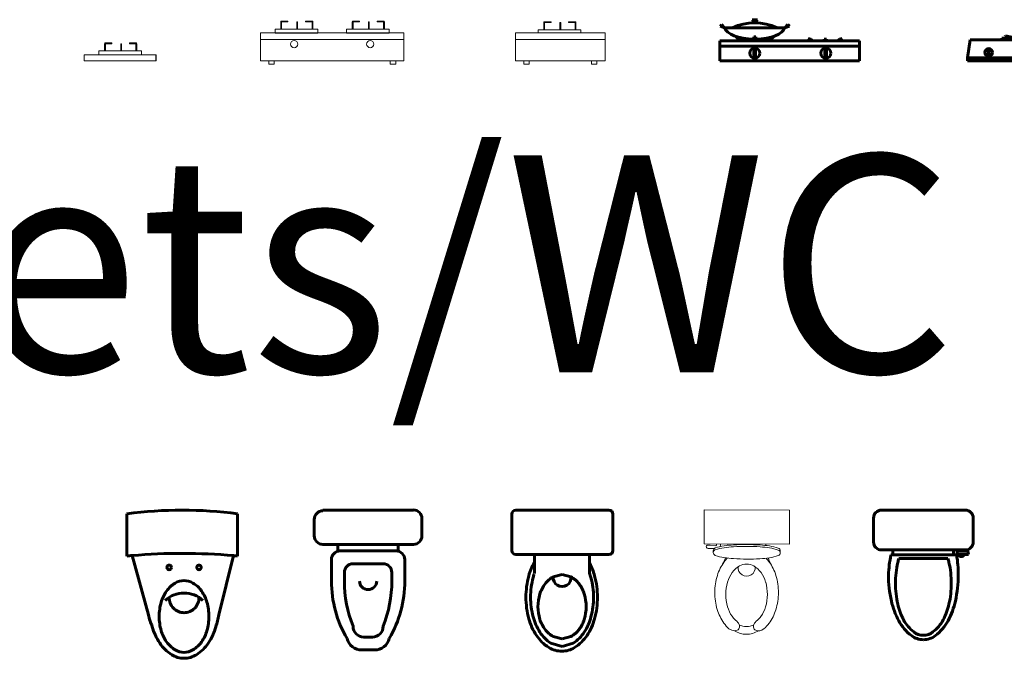
# Model space of a CAD drawing. Units: inches. Extents: x 536 to 9056, y 1197 to 10285.
# Drawn here: x 3170 to 3364, y 3863 to 3990 of the extents above; entities that cross this region are included whole.
import ezdxf
from ezdxf.enums import TextEntityAlignment as Align

# ---------------------------------------------------------------- set-up
doc = ezdxf.new("R2010")
doc.units = ezdxf.units.IN
doc.header["$LTSCALE"] = 0.05
doc.header["$MEASUREMENT"] = 0
doc.layers.add('Object', color=7, linetype='Continuous', lineweight=60)
doc.layers.add('TEXT', color=6, linetype='Continuous', lineweight=40)
doc.styles.get("Standard").update_dxf_attribs({"font": 'arial.ttf'})

# ---------------------------------------------------------------- blocks, each defined once
blk = doc.blocks.new('A$C3CEC2587')
for p, q in [((175.4, 190.2), (162.3, 205.9)), ((162.3, 205.9), (175.2, 205.3)), ((174.3, 190.3), (188, 205.3)), ((175.2, 205.3), (174.3, 190.3)), ((188, 205.3), (175.2, 205.3)), ((8, 181.5), (0.6, 174.1)), ((0.6, 174.1), (23.6, 165)), ((23.6, 165), (8, 181.5)), ((23.6, 165), (324.9, 165)), ((324.9, 165), (340.6, 181.5)), ((347.9, 174.1), (324.9, 165)), ((340.6, 181.5), (347.9, 174.1)), ((0, 100), (0, 0)), ((700, 100), (0, 100)), ((100.6, 100), (77.8, 122.7)), ((93, 118.1), (111.1, 100)), ((169.6, 119.6), (180.1, 119.6)), ((169.6, 100), (169.6, 119.6)), ((180.1, 119.6), (180.1, 100)), ((256, 118.2), (237.7, 100)), ((248.2, 100), (271.2, 122.9)), ((453.9, 100), (442.3, 111.6)), ((442.3, 111.6), (455.4, 109)), ((455.4, 109), (464.4, 100)), ((522.9, 100), (522.9, 109)), ((522.9, 109), (533.4, 109)), ((533.4, 109), (533.4, 100)), ((600, 109), (591.1, 100)), ((613.2, 111.6), (600, 109)), ((601.6, 100), (613.2, 111.6)), ((700, 0), (700, 100)), ((0, 73.5), (700, 73.5)), ((169.9, 18.1), (169.9, 57.6)), ((169.9, 57.6), (178.6, 57.6)), ((178.6, 57.6), (178.6, 18.1)), ((526.4, 18.1), (526.4, 57.6)), ((526.4, 57.6), (535, 57.6)), ((535, 57.6), (535, 18.1)), ((178.6, 18.1), (169.9, 18.1)), ((535, 18.1), (526.4, 18.1)), ((0, 0), (700, 0))]:
    blk.add_line(p, q)
for centre in [(174.5, 37.9), (531, 37.9)]:
    blk.add_circle(centre, 25)
blk.add_arc((174.3, -70.3), 260.6, 64.5433, 115.4567)
for start_param, end_param in [(0.114536, 1.54003), (1.609205, 3.027057)]:
    blk.add_ellipse((174.3, 172.3), major_axis=(-151.6, 0), ratio=0.423764, start_param=start_param, end_param=end_param)
blk = doc.blocks.new('A$C591A641F')
for p, q in [((0, 15), (14.2, 105)), ((1110.8, 105), (14.2, 105)), ((171.8, 105), (171.8, 113.6)), ((171.8, 113.6), (396.8, 113.6)), ((190.7, 124.4), (189.6, 121.2)), ((189.6, 121.2), (228, 114.2)), ((228.6, 116.9), (190.7, 124.4)), ((228, 114.2), (228.6, 116.9)), ((251, 124.4), (249.4, 121.4)), ((249.4, 121.4), (266.4, 114.2)), ((268, 116.9), (251, 124.4)), ((266.4, 114.2), (268, 116.9)), ((300.6, 116.9), (317.6, 124.4)), ((302.2, 114.2), (300.6, 116.9)), ((319.2, 121.4), (302.2, 114.2)), ((317.6, 124.4), (319.2, 121.4)), ((340, 116.9), (377.9, 124.4)), ((340.6, 114.2), (340, 116.9)), ((379, 121.2), (340.6, 114.2)), ((377.9, 124.4), (379, 121.2)), ((396.8, 105), (396.8, 113.6)), ((728.2, 105), (728.2, 113.6)), ((953.2, 113.6), (728.2, 113.6)), ((747.1, 124.4), (746, 121.2)), ((746, 121.2), (784.4, 114.2)), ((785, 116.9), (747.1, 124.4)), ((784.4, 114.2), (785, 116.9)), ((807.4, 124.4), (805.8, 121.4)), ((805.8, 121.4), (822.8, 114.2)), ((824.4, 116.9), (807.4, 124.4)), ((822.8, 114.2), (824.4, 116.9)), ((857, 116.9), (874, 124.4)), ((858.6, 114.2), (857, 116.9)), ((875.6, 121.4), (858.6, 114.2)), ((874, 124.4), (875.6, 121.4)), ((896.4, 116.9), (934.3, 124.4)), ((897, 114.2), (896.4, 116.9)), ((935.4, 121.2), (897, 114.2)), ((934.3, 124.4), (935.4, 121.2)), ((953.2, 105), (953.2, 113.6)), ((1125, 15), (1110.8, 105)), ((104.1, 60.9), (104.1, 23.2)), ((108.1, 61), (108.1, 23.2)), ((482.7, 60.9), (482.7, 23.2)), ((486.6, 61), (486.6, 23.2)), ((630.2, 60.9), (630.2, 23.2)), ((634.2, 61), (634.2, 23.2)), ((0, 15), (0, 0)), ((0, 15), (1125, 15)), ((1062.9, 45.8), (941.4, 45.8)), ((941.4, 45.8), (941.4, 26.9)), ((941.4, 26.9), (1062.9, 26.9)), ((1062.9, 26.9), (1062.9, 45.8)), ((1125, 0), (1125, 15)), ((0, 0), (1125, 0))]:
    blk.add_line(p, q)
for centre in [(106.3, 42.1), (484.9, 42.1), (632.4, 42.1)]:
    blk.add_circle(centre, 19)
blk = doc.blocks.new('A$C5E626A71')
at = {"lineweight": 5}
for p, q in [((105.9, 85.5), (101.9, 85.5)), ((101.9, 85.5), (101.9, 49.3)), ((102.2, 89.5), (102.2, 85.5)), ((138.4, 89.5), (102.2, 89.5)), ((102.2, 85.5), (138.4, 85.5)), ((105.9, 49.3), (105.9, 85.5)), ((138.4, 85.5), (138.4, 89.5)), ((186.5, 85.5), (182.5, 85.5)), ((182.5, 85.5), (182.5, 49.3)), ((186.5, 49.3), (186.5, 85.5)), ((226.1, 89.5), (226.1, 85.5)), ((262.2, 89.5), (226.1, 89.5)), ((226.1, 85.5), (262.2, 85.5)), ((263.1, 85.5), (259.1, 85.5)), ((259.1, 85.5), (259.1, 49.3)), ((262.2, 85.5), (262.2, 89.5)), ((263.1, 49.3), (263.1, 85.5)), ((360, 30), (0, 30)), ((0, 30), (0, 0)), ((287.3, 49.3), (73.7, 49.3)), ((73.7, 49.3), (73.7, 29.2)), ((73.7, 29.2), (287.3, 29.2)), ((101.9, 49.3), (105.9, 49.3)), ((182.5, 49.3), (186.5, 49.3)), ((259.1, 49.3), (263.1, 49.3)), ((287.3, 29.2), (287.3, 49.3)), ((0, 0), (360, 0))]:
    blk.add_line(p, q, dxfattribs=at)
at = {"lineweight": -3}
blk.add_line((360, 0), (360, 30), dxfattribs=at)
blk = doc.blocks.new('A$C67B1642B')
at = {"lineweight": 5}
for p, q in [((101.9, 211.9), (101.9, 175.7)), ((105.9, 211.9), (101.9, 211.9)), ((138.4, 216), (102.2, 216)), ((102.2, 216), (102.2, 211.9)), ((102.2, 211.9), (138.4, 211.9)), ((105.9, 175.7), (105.9, 211.9)), ((138.4, 211.9), (138.4, 216)), ((182.5, 211.9), (182.5, 175.7)), ((186.5, 211.9), (182.5, 211.9)), ((186.5, 175.7), (186.5, 211.9)), ((262.2, 216), (226.1, 216)), ((226.1, 216), (226.1, 211.9)), ((226.1, 211.9), (262.2, 211.9)), ((259.1, 211.9), (259.1, 175.7)), ((263.1, 211.9), (259.1, 211.9)), ((262.2, 211.9), (262.2, 216)), ((263.1, 175.7), (263.1, 211.9)), ((460.7, 211.9), (460.7, 175.7)), ((464.7, 211.9), (460.7, 211.9)), ((497.2, 216), (461, 216)), ((461, 216), (461, 211.9)), ((461, 211.9), (497.2, 211.9)), ((464.7, 175.7), (464.7, 211.9)), ((497.2, 211.9), (497.2, 216)), ((541.3, 211.9), (541.3, 175.7)), ((545.3, 211.9), (541.3, 211.9)), ((545.3, 175.7), (545.3, 211.9)), ((621, 216), (584.9, 216)), ((584.9, 216), (584.9, 211.9)), ((584.9, 211.9), (621, 211.9)), ((617.9, 211.9), (617.9, 175.7)), ((621.9, 211.9), (617.9, 211.9)), ((621, 211.9), (621, 216)), ((621.9, 175.7), (621.9, 211.9)), ((0, 156.4), (0, 17.1)), ((720, 156.4), (0, 156.4)), ((73.7, 175.7), (73.7, 155.6)), ((287.3, 175.7), (73.7, 175.7)), ((73.7, 155.6), (287.3, 155.6)), ((101.9, 175.7), (105.9, 175.7)), ((182.5, 175.7), (186.5, 175.7)), ((259.1, 175.7), (263.1, 175.7)), ((287.3, 155.6), (287.3, 175.7)), ((432.5, 175.7), (432.5, 155.6)), ((646.1, 175.7), (432.5, 175.7)), ((432.5, 155.6), (646.1, 155.6)), ((460.7, 175.7), (464.7, 175.7)), ((541.3, 175.7), (545.3, 175.7)), ((617.9, 175.7), (621.9, 175.7)), ((646.1, 155.6), (646.1, 175.7)), ((720, 17.1), (720, 156.4)), ((0, 124.3), (720, 124.3)), ((0, 17.1), (720, 17.1)), ((41.7, 0), (41.7, 17.1)), ((41.7, 17.1), (69.5, 17.1)), ((69.5, 17.1), (69.5, 0)), ((650.5, 17.1), (650.5, 0)), ((678.3, 17.1), (650.5, 17.1)), ((678.3, 0), (678.3, 17.1)), ((69.5, 0), (41.7, 0)), ((650.5, 0), (678.3, 0))]:
    blk.add_line(p, q, dxfattribs=at)
for centre in [(169.4, 100.5), (550.6, 100.5)]:
    blk.add_circle(centre, 17.8, dxfattribs=at)
blk = doc.blocks.new('A$C5A76292F')
at = {"lineweight": 5}
for p, q in [((142.6, 209.1), (142.6, 172.9)), ((146.6, 209.1), (142.6, 209.1)), ((179.1, 213.1), (142.9, 213.1)), ((142.9, 213.1), (142.9, 209.1)), ((142.9, 209.1), (179.1, 209.1)), ((146.6, 172.9), (146.6, 209.1)), ((179.1, 209.1), (179.1, 213.1)), ((223.2, 209.1), (223.2, 172.9)), ((227.2, 209.1), (223.2, 209.1)), ((227.2, 172.9), (227.2, 209.1)), ((302.9, 213.1), (266.8, 213.1)), ((266.8, 213.1), (266.8, 209.1)), ((266.8, 209.1), (302.9, 209.1)), ((299.8, 209.1), (299.8, 172.9)), ((303.8, 209.1), (299.8, 209.1)), ((302.9, 209.1), (302.9, 213.1)), ((303.8, 172.9), (303.8, 209.1)), ((0, 156.4), (0, 17.1)), ((450.4, 156.4), (0, 156.4)), ((114.3, 172.9), (114.3, 156.4)), ((328, 172.9), (114.3, 172.9)), ((114.3, 156.4), (328, 156.4)), ((142.6, 172.9), (146.6, 172.9)), ((223.2, 172.9), (227.2, 172.9)), ((299.8, 172.9), (303.8, 172.9)), ((328, 156.4), (328, 172.9)), ((450.4, 17.1), (450.4, 156.4)), ((0, 124.3), (450.4, 124.3)), ((0, 17.1), (450.4, 17.1)), ((41.7, 0), (41.7, 17.1)), ((41.7, 17.1), (69.5, 17.1)), ((69.5, 0), (41.7, 0)), ((69.5, 17.1), (69.5, 0)), ((380.9, 17.1), (380.9, 0)), ((408.7, 17.1), (380.9, 17.1)), ((380.9, 0), (408.7, 0)), ((408.7, 0), (408.7, 17.1))]:
    blk.add_line(p, q, dxfattribs=at)
blk = doc.blocks.new('A$C17D66989')
for p, q in [((0, 0.725), (0, 0.513)), ((0.555, 0.513), (0.555, 0.725)), ((0.0269, 0.5155), (0.1079, 0.2176)), ((0.4611, 0.2176), (0.5349, 0.5149))]:
    blk.add_line(p, q)
for centre in [(0.2119, 0.4558), (0.3616, 0.4558)]:
    blk.add_circle(centre, 0.0115)
for centre, radius, start, end in [((0.2775, -1.3657), 2.109, 82.4393, 97.5607), ((0.2775, -2.3272), 2.8537, 95.0374, 95.5804), ((0.2775, -2.3272), 2.8537, 84.8256, 95.0374), ((0.2775, -2.3272), 2.8537, 84.4196, 84.8256), ((0.3135, 0.2572), 0.1399, 120.6723, 145.0702), ((0.2877, 0.3007), 0.0893, 90, 120.6723), ((0.2858, 0.3007), 0.0893, 59.3277, 90), ((0.26, 0.2572), 0.1399, 34.9298, 59.3277), ((0.3543, 0.2287), 0.1897, 145.0702, 163.8659), ((0.2858, 0.1931), 0.1345, 89.1844, 133.9019), ((0.2867, 0.3036), 0.0748, 178.4761, 270.7318), ((0.2877, 0.1931), 0.1345, 46.0981, 90.8156), ((0.2867, 0.3036), 0.0748, 269.2682, 1.5239), ((0.2191, 0.2287), 0.1897, 16.1341, 34.9298), ((0.4188, 0.21), 0.2569, 163.8659, 180), ((0.1546, 0.21), 0.2569, 0, 16.1341), ((0.5064, 0.3174), 0.4108, 194.0668, 202.786), ((0.4188, 0.21), 0.2569, 180, 196.1341), ((0.1546, 0.21), 0.2569, 343.8659, 0), ((0.0724, 0.2861), 0.3947, 341.1083, 350.004), ((0.4002, 0.2331), 0.2827, 195.3363, 213.5085), ((0.1732, 0.2331), 0.2827, 326.4915, 344.6637), ((0.3543, 0.1913), 0.1897, 196.1341, 214.9298), ((0.2191, 0.1913), 0.1897, 325.0702, 343.8659), ((0.3312, 0.1874), 0.1999, 213.5085, 237.9696), ((0.3135, 0.1628), 0.1399, 214.9298, 239.3277), ((0.26, 0.1628), 0.1399, 300.6723, 325.0702), ((0.2423, 0.1874), 0.1999, 302.0304, 326.4915), ((0.2858, 0.1114), 0.1114, 237.0332, 269.9806), ((0.2877, 0.1193), 0.0893, 239.3277, 270), ((0.2858, 0.1193), 0.0893, 270, 300.6723), ((0.2858, 0.1179), 0.1179, 270, 302.0304)]:
    blk.add_arc(centre, radius, start, end)
blk = doc.blocks.new('A$C744D6A7D')
for p, q in [((0.0432, 0.7015), (0.4969, 0.7015)), ((0, 0.5725), (0, 0.6547)), ((0.5401, 0.659), (0.5401, 0.5725)), ((0.4969, 0.5293), (0.0432, 0.5293)), ((0.1188, 0.5293), (0.1188, 0.4969)), ((0.1188, 0.4969), (0.4213, 0.4969)), ((0.1296, 0.4969), (0.4105, 0.4969)), ((0.4213, 0.4969), (0.4213, 0.5293)), ((0.0864, 0.3427), (0.0864, 0.4537)), ((0.4537, 0.4537), (0.4537, 0.3427)), ((0.1944, 0.4321), (0.3457, 0.4321)), ((0.1512, 0.3889), (0.1512, 0.3457)), ((0.3889, 0.3889), (0.3889, 0.3457)), ((0.2701, 0.0648), (0.2485, 0.0648)), ((0.2701, 0.0648), (0.2917, 0.0648)), ((0.2377, 0), (0.3025, 0))]:
    blk.add_line(p, q)
for centre, radius, start, end in [((0.0432, 0.6547), 0.0432, 90, 180), ((0.4969, 0.659), 0.0432, 0, 90), ((0.0432, 0.5725), 0.0432, 180, 270), ((0.4969, 0.5725), 0.0432, 270, 0), ((0.1296, 0.4537), 0.0432, 90, 180), ((0.4105, 0.4537), 0.0432, 0, 90), ((0.1944, 0.3889), 0.0432, 90, 180), ((0.3457, 0.3889), 0.0432, 0, 90), ((0.6538, 0.3442), 0.5674, 179.8514, 210.3707), ((0.7683, 0.3457), 0.6171, 180, 201.5686), ((0.2701, 0.3457), 0.0432, 180, 0), ((-0.2282, 0.3457), 0.6171, 338.4314, 0), ((-0.1137, 0.3442), 0.5674, 329.6293, 0.1486), ((0.2485, 0.1188), 0.054, 180, 270), ((0.2917, 0.1188), 0.054, 270, 0), ((0.2377, 0.0756), 0.0756, 193.9848, 270), ((0.3025, 0.0756), 0.0756, 270, 346.0152)]:
    blk.add_arc(centre, radius, start, end)
blk = doc.blocks.new('A$C44022395')
for p, q in [((0.4866, 0.7077), (0.02, 0.7077)), ((0, 0.6877), (0, 0.5044)), ((0.5066, 0.5044), (0.5066, 0.6877)), ((0.4866, 0.4844), (0.02, 0.4844)), ((0.1134, 0.4844), (0.1134, 0.389)), ((0.3892, 0.4844), (0.3892, 0.3908)), ((0.2517, 0.3846), (0.2074, 0.3731)), ((0.2959, 0.3731), (0.2517, 0.3846)), ((0.2074, 0.0734), (0.2517, 0.0619)), ((0.2517, 0.0619), (0.2959, 0.0734)), ((0.1955, 0.0404), (0.2517, 0.0238)), ((0.2517, 0.0238), (0.3078, 0.0404))]:
    blk.add_line(p, q)
for centre, radius, start, end in [((0.02, 0.6877), 0.02, 90, 180), ((0.4866, 0.6877), 0.02, 0, 90), ((0.02, 0.5044), 0.02, 180, 270), ((0.4866, 0.5044), 0.02, 270, 0), ((0.3656, 0.3016), 0.291, 150.4483, 164.652), ((0.1344, 0.3016), 0.291, 15.348, 28.5058), ((0.4778, 0.2708), 0.4073, 164.652, 180), ((0.4797, 0.2708), 0.3857, 165.1916, 180), ((0.3673, 0.3006), 0.2695, 161.3359, 165.1916), ((0.2702, 0.2595), 0.1299, 118.958, 143.1832), ((0.2518, 0.3688), 0.0451, 174.4043, 5.5957), ((0.2331, 0.2595), 0.1299, 36.8168, 61.042), ((0.136, 0.3006), 0.2695, 14.8084, 19.6606), ((0.0236, 0.2708), 0.3857, 0, 14.8084), ((0.0221, 0.2708), 0.4073, 0, 15.348), ((0.2995, 0.2376), 0.1665, 143.1832, 162.7734), ((0.2038, 0.2376), 0.1665, 17.2266, 36.8168), ((0.4778, 0.2708), 0.4073, 180, 195.348), ((0.4797, 0.2708), 0.3857, 180, 194.8084), ((0.3457, 0.2233), 0.2148, 162.7734, 180), ((0.1576, 0.2233), 0.2148, 0, 17.2266), ((0.0236, 0.2708), 0.3857, 345.1916, 0), ((0.0221, 0.2708), 0.4073, 344.652, 0), ((0.3457, 0.2233), 0.2148, 180, 197.2266), ((0.1576, 0.2233), 0.2148, 342.7734, 0), ((0.3656, 0.24), 0.291, 195.348, 213.5296), ((0.3673, 0.2411), 0.2695, 194.8084, 212.5477), ((0.2995, 0.2089), 0.1665, 197.2266, 216.8168), ((0.2038, 0.2089), 0.1665, 323.1832, 342.7734), ((0.136, 0.2411), 0.2695, 327.4523, 345.1916), ((0.1344, 0.24), 0.291, 326.4704, 344.652), ((0.2702, 0.187), 0.1299, 216.8168, 241.042), ((0.2331, 0.187), 0.1299, 298.958, 323.1832), ((0.2947, 0.193), 0.2059, 213.5296, 237.9903), ((0.2963, 0.1958), 0.1852, 212.5477, 237.0167), ((0.207, 0.1958), 0.1852, 302.9833, 327.4523), ((0.2053, 0.193), 0.2059, 302.0097, 326.4704), ((0.25, 0.1215), 0.1215, 237.9903, 270), ((0.25, 0.1215), 0.1215, 270, 302.0097)]:
    blk.add_arc(centre, radius, start, end)
blk = doc.blocks.new('A$C565E300A')
at = {"lineweight": 18}
for p, q in [((0.0309, 0.4466), (0.0195, 0.4478)), ((0.0579, 0.4432), (0.0309, 0.4466)), ((0.0345, 0.4308), (0.0194, 0.4307)), ((0.0517, 0.4309), (0.0345, 0.4308)), ((0.0455, 0.4096), (0.0455, 0.4189)), ((0.3815, 0.4084), (0.3815, 0.4177))]:
    blk.add_line(p, q, dxfattribs=at)
for centre, radius, start, end in [((0.0192, 0.4392), 0.00856, 88.0406, 271.5608), ((0.0526, 0.4507), 0.00922, 305.5498, 12.3475), ((0.0649, 0.4479), 0.0171, 332.4051, 15.9445), ((0.1794, -0.1156), 0.5649, 93.2658, 98.1174), ((-0.1065, 0.4576), 0.2252, 357.0572, 358.7022), ((0.2098, -0.6488), 1.0989, 89.8007, 93.2658), ((0.2098, -0.6488), 1.0989, 86.3356, 89.8007), ((0.2439, -0.1158), 0.5649, 81.484, 86.3356), ((0.5338, 0.4553), 0.2252, 180.8992, 182.5442), ((0.0604, 0.4188), 0.0149, 109.2394, 179.8007), ((0.0604, 0.4096), 0.0149, 109.2394, 179.8007), ((0.0604, 0.4096), 0.0149, 179.8007, 250.362), ((0.1341, 0.6161), 0.2342, 250.362, 261.484), ((0.1327, 0.2117), 0.2342, 98.1174, 109.2394), ((0.1327, 0.2025), 0.2342, 98.1174, 109.2394), ((0.1794, -0.1249), 0.5649, 93.2658, 98.1174), ((0.2098, -0.658), 1.0989, 89.8007, 93.2658), ((0.2098, -0.658), 1.0989, 86.3356, 89.8007), ((0.2439, -0.1251), 0.5649, 81.484, 86.3356), ((0.2929, 0.2112), 0.2342, 70.362, 81.484), ((0.2929, 0.2019), 0.2342, 70.362, 81.484), ((0.3666, 0.4085), 0.0149, 289.2394, 359.8007), ((0.3666, 0.4178), 0.0149, 359.8007, 70.362), ((0.3666, 0.4085), 0.0149, 359.8007, 70.362), ((0.283, 0.2295), 0.2266, 143.8076, 163.0558), ((-0.1065, 0.4576), 0.2252, 332.1677, 340.8035), ((0.1831, 0.9432), 0.5649, 261.484, 266.3356), ((0.2402, 0.2609), 0.1735, 135.6224, 143.8076), ((0.2172, 1.4761), 1.0989, 266.3356, 269.8007), ((0.213, 0.2812), 0.0713, 89.8007, 120.1595), ((0.213, 0.2812), 0.0713, 59.4419, 89.8007), ((0.2172, 1.4761), 1.0989, 269.8007, 273.2658), ((0.2476, 0.9429), 0.5649, 273.2658, 278.1174), ((0.1858, 0.2611), 0.1735, 35.7938, 43.979), ((0.5338, 0.4553), 0.2252, 198.7979, 207.4337), ((0.1427, 0.23), 0.2266, 16.5456, 35.7938), ((0.2943, 0.6156), 0.2342, 278.1174, 289.2394), ((0.2719, 0.2163), 0.161, 144.5338, 163.4743), ((0.2358, 0.2421), 0.1167, 120.1595, 144.5338), ((0.2132, 0.3341), 0.0427, 173.4976, 6.1038), ((0.19, 0.2422), 0.1167, 35.0677, 59.4419), ((0.1537, 0.2167), 0.161, 16.1271, 35.0677), ((0.3507, 0.2089), 0.2974, 163.0558, 179.8007), ((0.329, 0.1994), 0.2206, 163.4743, 179.8007), ((0.0965, 0.2002), 0.2206, 359.8007, 16.1271), ((0.0748, 0.2098), 0.2974, 359.8007, 16.5456), ((0.3507, 0.2089), 0.2974, 179.8007, 196.5456), ((0.329, 0.1994), 0.2206, 179.8007, 196.1271), ((0.0965, 0.2002), 0.2206, 343.4743, 359.8007), ((0.0748, 0.2098), 0.2974, 343.0558, 359.8007), ((0.2829, 0.1887), 0.2266, 196.5456, 215.7938), ((0.2718, 0.1828), 0.161, 196.1271, 215.0677), ((0.1536, 0.1833), 0.161, 324.5338, 343.4743), ((0.1426, 0.1892), 0.2266, 323.8076, 343.0558), ((0.2398, 0.1577), 0.1735, 215.7938, 228.3242), ((0.2355, 0.1574), 0.1167, 215.0677, 226.8646), ((0.1204, 0.0223), 0.0612, 39.2996, 54.6766), ((0.1339, 0.0333), 0.0438, 21.0947, 39.2996), ((0.2905, 0.0328), 0.0438, 140.3018, 158.5067), ((0.3039, 0.0217), 0.0612, 124.9248, 140.3018), ((0.1897, 0.1575), 0.1167, 312.7368, 324.5338), ((0.1854, 0.1579), 0.1735, 311.2772, 323.8076), ((0.1598, 0.078), 0.0612, 234.6766, 250.0536), ((0.1539, 0.0616), 0.0438, 250.0536, 268.2585), ((0.2124, 0.11), 0.11, 236.8889, 269.8007), ((0.1535, 0.0489), 0.031, 268.2585, 292.7178), ((0.1584, 0.0372), 0.0184, 292.7178, 324.6766), ((0.1584, 0.0372), 0.0184, 324.6766, 356.6354), ((0.1458, 0.0379), 0.031, 356.6354, 21.0947), ((0.2125, 0.1183), 0.0799, 242.1825, 269.8007), ((0.2124, 0.11), 0.11, 269.8007, 302.7125), ((0.2125, 0.1183), 0.0799, 269.8007, 297.419), ((0.2786, 0.0375), 0.031, 158.5067, 182.966), ((0.266, 0.0368), 0.0184, 182.966, 214.9248), ((0.266, 0.0368), 0.0184, 214.9248, 246.8836), ((0.271, 0.0485), 0.031, 246.8836, 271.3429), ((0.2707, 0.0612), 0.0438, 271.3429, 289.5478), ((0.2648, 0.0776), 0.0612, 289.5478, 304.9248)]:
    blk.add_arc(centre, radius, start, end, dxfattribs=at)
for points in [[(0, 0.4529), (0.0006, 0.6238), (0.0006, 0.6238, 0.0385), (0, 0.4529, 0.0385)], [(0.0006, 0.6238), (0.4279, 0.6223), (0.4279, 0.6223, 0.0385), (0.0006, 0.6238, 0.0385)], [(0.4279, 0.6223), (0.4273, 0.4514), (0.4273, 0.4514, 0.0385), (0.4279, 0.6223, 0.0385)], [(0.4273, 0.4514), (0, 0.4529), (0, 0.4529, 0.0385), (0.4273, 0.4514, 0.0385)]]:
    blk.add_3dface(points, dxfattribs=at)
blk = doc.blocks.new('A$C238700B9')
for p, q in [((0.25, 0.65), (0.04, 0.65)), ((0.46, 0.65), (0.25, 0.65)), ((0, 0.61), (0, 0.49)), ((0.5, 0.49), (0.5, 0.61)), ((0.04, 0.45), (0.46, 0.45)), ((0.0974, 0.45), (0.0974, 0.4252)), ((0.401, 0.45), (0.401, 0.4252)), ((0.4337, 0.4434), (0.4337, 0.45)), ((0.446, 0.45), (0.446, 0.4434)), ((0.4166, 0.4252), (0.0876, 0.4252)), ((0.3733, 0.4074), (0.1267, 0.4074)), ((0.473, 0.4434), (0.419, 0.4434)), ((0.419, 0.4434), (0.419, 0.428)), ((0.419, 0.428), (0.4756, 0.428)), ((0.4756, 0.428), (0.473, 0.4434))]:
    blk.add_line(p, q)
for centre, radius, start, end in [((0.04, 0.61), 0.04, 90, 180), ((0.46, 0.61), 0.04, 0, 90), ((0.04, 0.49), 0.04, 180, 270), ((0.46, 0.49), 0.04, 270, 0), ((0.6767, 0.3001), 0.6022, 168.0194, 177.6347), ((0.4225, 0.3203), 0.3083, 163.5954, 167.4267), ((0.0775, 0.3203), 0.3083, 12.5733, 16.4046), ((-0.1767, 0.325), 0.6017, 0, 9.5816), ((0.4403, 0.434), 0.0169, 200.64, 339.36), ((0.5914, 0.2827), 0.4814, 167.4267, 180), ((-0.0914, 0.2827), 0.4814, 0, 12.5733), ((0.6767, 0.325), 0.6017, 180, 192.5733), ((-0.1767, 0.325), 0.6017, 347.4267, 0), ((0.5914, 0.2827), 0.4814, 180, 192.5733), ((-0.0914, 0.2827), 0.4814, 347.4267, 0), ((0.4656, 0.2779), 0.3854, 192.5733, 208.3008), ((0.4225, 0.245), 0.3083, 192.5733, 208.3008), ((0.0775, 0.245), 0.3083, 331.6992, 347.4267), ((0.0344, 0.2779), 0.3854, 331.6992, 347.4267), ((0.3162, 0.1878), 0.1876, 208.3008, 232.4306), ((0.1838, 0.1878), 0.1876, 307.5694, 331.6992), ((0.3327, 0.2064), 0.2345, 208.3008, 232.4306), ((0.1673, 0.2064), 0.2345, 307.5694, 331.6992), ((0.25, 0.0988), 0.0988, 232.4306, 270), ((0.2463, 0.0908), 0.0682, 229.3166, 273.1139), ((0.2537, 0.0908), 0.0682, 266.8861, 310.6834), ((0.25, 0.0988), 0.0988, 270, 307.5694)]:
    blk.add_arc(centre, radius, start, end)

msp = doc.modelspace()

# ---------------------------------------------------------------- block references
at = {"layer": 'Object', "xscale": 0.0393701, "yscale": 0.0393701, "zscale": 0.0393701}
for name, p in [('A$C67B1642B', (3217.509, 3980.758)), ('A$C5A76292F', (3267.844, 3980.758)), ('A$C3CEC2587', (3308.227, 3981.433)), ('A$C5E626A71', (3182.748, 3981.433)), ('A$C591A641F', (3357.088, 3981.433))]:
    msp.add_blockref(name, p, dxfattribs=at)
at = {"layer": 'Object', "color": 7, "xscale": 39.3701, "yscale": 39.3701, "zscale": 39.3701}
for name, p in [('A$C17D66989', (3191.152, 3863.438)), ('A$C744D6A7D', (3228.14, 3865.086)), ('A$C44022395', (3267.15, 3864.842)), ('A$C565E300A', (3305.109, 3868.182)), ('A$C238700B9', (3338.541, 3867.113))]:
    msp.add_blockref(name, p, dxfattribs=at)

# ---------------------------------------------------------------- texts
at = {"layer": 'TEXT'}
msp.add_text('Toilets/WC', height=42.8896, dxfattribs=at).set_placement((3206.305, 3941.334), align=Align.MIDDLE_CENTER)

doc.saveas('drawing.dxf')
